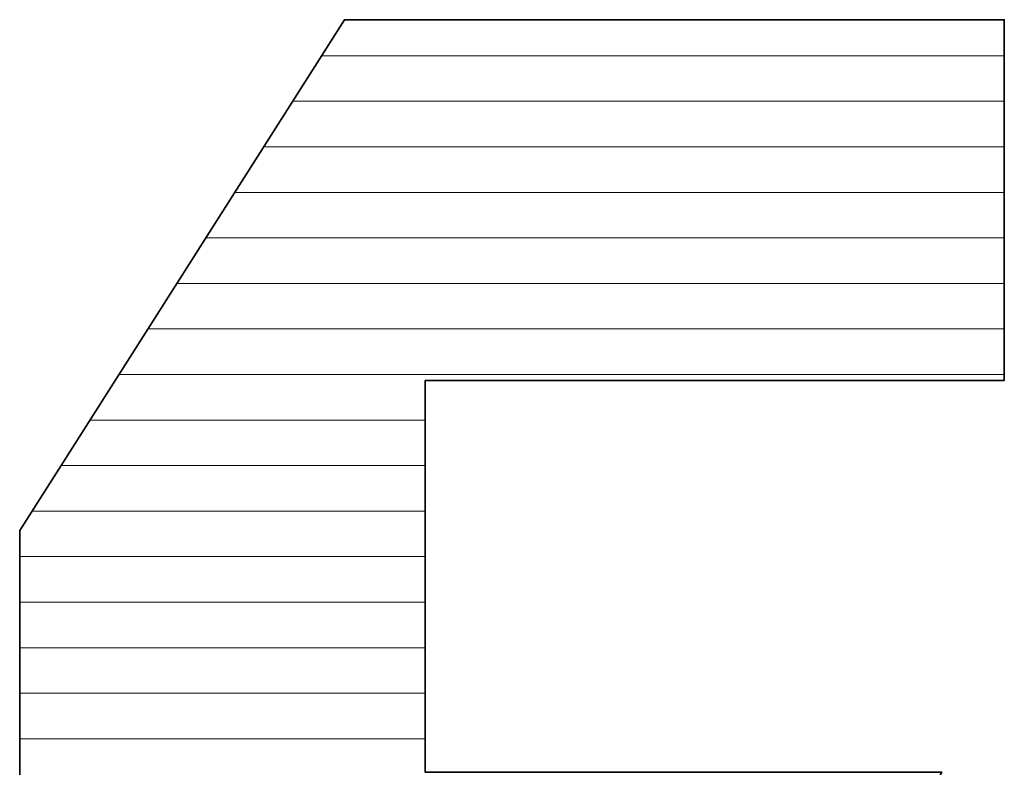
# Model space of a CAD drawing. Units: millimetres. Extents: x 0 to 7425, y 0 to 5250.
# Drawn here: x 5436 to 5531, y 308 to 380 of the extents above; entities that cross this region are included whole.
import ezdxf

# ---------------------------------------------------------------- set-up
doc = ezdxf.new("R2010")
doc.units = ezdxf.units.MM
doc.header["$MEASUREMENT"] = 0
doc.layers.add('(1) Shape lines', color=7, linetype='Continuous', lineweight=35)
doc.layers.add('(9) Sheet', color=7, linetype='Continuous', lineweight=35)

# ---------------------------------------------------------------- blocks, each defined once
blk = doc.blocks.new('HATCH_1379_daa6df9a-338c-40e7-b31f-f04cf4445bb9')
at = {"layer": '(1) Shape lines', "color": 0, "lineweight": 9}
for p, q in [((5436.625, 328.125), (5435.937, 328.125)), ((5437.817, 323.75), (5435.937, 323.75)), ((5439.009, 319.375), (5435.937, 319.375)), ((5440.201, 315), (5435.937, 315)), ((5441.393, 310.625), (5435.937, 310.625)), ((5442.585, 306.25), (5435.937, 306.25)), ((5443.777, 301.875), (5435.937, 301.875)), ((5444.969, 297.5), (5435.937, 297.5)), ((5446.16, 293.125), (5435.937, 293.125)), ((5447.352, 288.75), (5435.937, 288.75)), ((5448.544, 284.375), (5435.937, 284.375)), ((5449.736, 280), (5435.937, 280)), ((5450.928, 275.625), (5435.937, 275.625)), ((5452.12, 271.25), (5435.937, 271.25)), ((5453.312, 266.875), (5435.937, 266.875)), ((5454.504, 262.5), (5435.937, 262.5)), ((5455.695, 258.125), (5435.937, 258.125)), ((5456.887, 253.75), (5435.937, 253.75)), ((5458.079, 249.375), (5435.937, 249.375)), ((5459.271, 245), (5435.937, 245)), ((5460.463, 240.625), (5435.937, 240.625)), ((5461.655, 236.25), (5435.937, 236.25)), ((5462.847, 231.875), (5435.937, 231.875)), ((5464.039, 227.5), (5435.937, 227.5)), ((5465.23, 223.125), (5435.937, 223.125)), ((5466.422, 218.75), (5435.937, 218.75))]:
    blk.add_line(p, q, dxfattribs=at)
blk = doc.blocks.new('HATCH_1380_d4d2e959-4eb7-4378-81b1-e6569ab2b05e')
at = {"layer": '(1) Shape lines', "color": 0, "lineweight": 9}
for p, q in [((5467.161, 376.25), (5464.956, 376.25)), ((5467.161, 371.875), (5462.171, 371.875)), ((5467.161, 367.5), (5459.387, 367.5)), ((5467.161, 363.125), (5456.603, 363.125)), ((5467.161, 358.75), (5453.819, 358.75)), ((5467.161, 354.375), (5451.035, 354.375)), ((5467.161, 350), (5448.25, 350)), ((5467.161, 345.625), (5445.466, 345.625)), ((5467.161, 341.25), (5442.682, 341.25)), ((5467.161, 336.875), (5439.898, 336.875)), ((5467.161, 332.5), (5437.113, 332.5)), ((5467.161, 328.125), (5436.625, 328.125)), ((5467.161, 323.75), (5437.817, 323.75)), ((5467.161, 319.375), (5439.009, 319.375)), ((5467.161, 315), (5440.201, 315)), ((5467.161, 310.625), (5441.393, 310.625)), ((5467.161, 306.25), (5442.585, 306.25)), ((5467.161, 301.875), (5443.777, 301.875)), ((5467.161, 297.5), (5444.969, 297.5)), ((5467.161, 293.125), (5446.16, 293.125)), ((5467.161, 288.75), (5447.352, 288.75)), ((5467.161, 284.375), (5448.544, 284.375)), ((5467.161, 280), (5449.736, 280)), ((5467.161, 275.625), (5450.928, 275.625)), ((5467.161, 271.25), (5452.12, 271.25)), ((5467.161, 266.875), (5453.312, 266.875)), ((5467.161, 262.5), (5454.504, 262.5)), ((5467.161, 258.125), (5455.695, 258.125)), ((5467.161, 253.75), (5456.887, 253.75)), ((5467.161, 249.375), (5458.079, 249.375)), ((5467.161, 245), (5459.271, 245)), ((5467.161, 240.625), (5460.463, 240.625)), ((5467.161, 236.25), (5461.655, 236.25)), ((5467.161, 231.875), (5462.847, 231.875)), ((5467.161, 227.5), (5464.039, 227.5)), ((5467.161, 223.125), (5465.23, 223.125)), ((5467.161, 218.75), (5466.422, 218.75))]:
    blk.add_line(p, q, dxfattribs=at)
blk = doc.blocks.new('HATCH_1381_c5a78cd5-f6ea-43de-a32e-7b71093d2147')
at = {"layer": '(1) Shape lines', "color": 0, "lineweight": 9}
for p, q in [((5467.326, 376.25), (5467.161, 376.25)), ((5467.534, 371.875), (5467.161, 371.875)), ((5467.742, 367.5), (5467.161, 367.5)), ((5467.95, 363.125), (5467.161, 363.125)), ((5468.157, 358.75), (5467.161, 358.75)), ((5468.365, 354.375), (5467.161, 354.375)), ((5468.573, 350), (5467.161, 350)), ((5468.781, 345.625), (5467.161, 345.625)), ((5468.989, 341.25), (5467.161, 341.25)), ((5469.197, 336.875), (5467.161, 336.875)), ((5469.405, 332.5), (5467.161, 332.5)), ((5469.613, 328.125), (5467.161, 328.125)), ((5469.821, 323.75), (5467.161, 323.75)), ((5470.029, 319.375), (5467.161, 319.375)), ((5470.237, 315), (5467.161, 315)), ((5470.445, 310.625), (5467.161, 310.625)), ((5470.653, 306.25), (5467.161, 306.25)), ((5470.861, 301.875), (5467.161, 301.875)), ((5471.069, 297.5), (5467.161, 297.5)), ((5471.277, 293.125), (5467.161, 293.125)), ((5471.485, 288.75), (5467.161, 288.75)), ((5471.693, 284.375), (5467.161, 284.375)), ((5471.901, 280), (5467.161, 280)), ((5472.109, 275.625), (5467.161, 275.625)), ((5472.317, 271.25), (5467.161, 271.25)), ((5472.525, 266.875), (5467.161, 266.875)), ((5472.733, 262.5), (5467.161, 262.5)), ((5472.941, 258.125), (5467.161, 258.125)), ((5473.149, 253.75), (5467.161, 253.75)), ((5473.357, 249.375), (5467.161, 249.375)), ((5473.565, 245), (5467.161, 245)), ((5473.773, 240.625), (5467.161, 240.625)), ((5473.98, 236.25), (5467.161, 236.25)), ((5474.188, 231.875), (5467.161, 231.875)), ((5474.396, 227.5), (5467.161, 227.5)), ((5474.604, 223.125), (5467.161, 223.125)), ((5474.812, 218.75), (5467.161, 218.75))]:
    blk.add_line(p, q, dxfattribs=at)
blk = doc.blocks.new('HATCH_1382_c8539182-3ed4-44f3-ac36-37e278d69994')
at = {"layer": '(1) Shape lines', "color": 0, "lineweight": 9}
for p, q in [((5474.941, 376.25), (5467.326, 376.25)), ((5474.941, 371.875), (5467.534, 371.875)), ((5474.941, 367.5), (5467.742, 367.5)), ((5474.941, 363.125), (5467.95, 363.125)), ((5474.941, 358.75), (5468.157, 358.75)), ((5474.941, 354.375), (5468.365, 354.375)), ((5474.941, 350), (5468.573, 350)), ((5474.941, 345.625), (5468.781, 345.625)), ((5474.941, 341.25), (5468.989, 341.25)), ((5474.941, 336.875), (5469.197, 336.875)), ((5474.941, 332.5), (5469.405, 332.5)), ((5474.941, 328.125), (5469.613, 328.125)), ((5474.941, 323.75), (5469.821, 323.75)), ((5474.941, 319.375), (5470.029, 319.375)), ((5474.941, 315), (5470.237, 315)), ((5474.941, 310.625), (5470.445, 310.625)), ((5474.941, 306.25), (5470.653, 306.25)), ((5474.941, 301.875), (5470.861, 301.875)), ((5474.941, 297.5), (5471.069, 297.5)), ((5474.941, 293.125), (5471.277, 293.125)), ((5474.941, 288.75), (5471.485, 288.75)), ((5474.941, 284.375), (5471.693, 284.375)), ((5474.941, 280), (5471.901, 280)), ((5474.941, 275.625), (5472.109, 275.625)), ((5474.941, 271.25), (5472.317, 271.25)), ((5474.941, 266.875), (5472.525, 266.875)), ((5474.941, 262.5), (5472.733, 262.5)), ((5474.941, 258.125), (5472.941, 258.125)), ((5474.941, 253.75), (5473.149, 253.75)), ((5474.941, 249.375), (5473.357, 249.375)), ((5474.941, 245), (5473.565, 245)), ((5474.941, 240.625), (5473.773, 240.625)), ((5474.941, 236.25), (5473.98, 236.25)), ((5474.941, 231.875), (5474.188, 231.875)), ((5474.941, 227.5), (5474.396, 227.5)), ((5474.941, 223.125), (5474.604, 223.125)), ((5474.941, 218.75), (5474.812, 218.75))]:
    blk.add_line(p, q, dxfattribs=at)
blk = doc.blocks.new('HATCH_1385_fbcd8572-949d-43cb-86ab-827e4745c916')
at = {"layer": '(1) Shape lines', "color": 0, "lineweight": 9}
for p, q in [((5478.024, 376.25), (5474.941, 376.25)), ((5481.916, 371.875), (5474.941, 371.875)), ((5485.808, 367.5), (5474.941, 367.5)), ((5489.7, 363.125), (5474.941, 363.125)), ((5493.592, 358.75), (5474.941, 358.75)), ((5497.484, 354.375), (5474.941, 354.375)), ((5501.376, 350), (5474.941, 350)), ((5505.268, 345.625), (5474.941, 345.625))]:
    blk.add_line(p, q, dxfattribs=at)
blk = doc.blocks.new('HATCH_1386_48321186-a22c-4b16-943c-06a7e9c5cf14')
at = {"layer": '(1) Shape lines', "color": 0, "lineweight": 9}
for p, q in [((5505.77, 376.25), (5478.024, 376.25)), ((5505.77, 371.875), (5481.916, 371.875)), ((5505.77, 367.5), (5485.808, 367.5)), ((5505.77, 363.125), (5489.7, 363.125)), ((5505.77, 358.75), (5493.592, 358.75)), ((5505.77, 354.375), (5497.484, 354.375)), ((5505.77, 350), (5501.376, 350)), ((5505.77, 345.625), (5505.268, 345.625))]:
    blk.add_line(p, q, dxfattribs=at)
blk = doc.blocks.new('HATCH_1388_8a82286d-4560-4d5b-933b-e2f4ed0fd2f0')
at = {"layer": '(1) Shape lines', "color": 0, "lineweight": 9}
for p, q in [((5507.653, 376.25), (5505.77, 376.25)), ((5510.03, 371.875), (5505.77, 371.875)), ((5512.407, 367.5), (5505.77, 367.5)), ((5514.784, 363.125), (5505.77, 363.125)), ((5517.161, 358.75), (5505.77, 358.75)), ((5519.538, 354.375), (5505.77, 354.375)), ((5521.915, 350), (5505.77, 350)), ((5524.292, 345.625), (5505.77, 345.625))]:
    blk.add_line(p, q, dxfattribs=at)
blk = doc.blocks.new('HATCH_1389_6212789b-0bf6-49ce-8c30-f72ba74387dd')
at = {"layer": '(1) Shape lines', "color": 0, "lineweight": 9}
for p, q in [((5524.598, 376.25), (5507.653, 376.25)), ((5524.598, 371.875), (5510.03, 371.875)), ((5524.598, 367.5), (5512.407, 367.5)), ((5524.598, 363.125), (5514.784, 363.125)), ((5524.598, 358.75), (5517.161, 358.75)), ((5524.598, 354.375), (5519.538, 354.375)), ((5524.598, 350), (5521.915, 350)), ((5524.598, 345.625), (5524.292, 345.625))]:
    blk.add_line(p, q, dxfattribs=at)
blk = doc.blocks.new('HATCH_1390_b6c59f9f-94e0-4e5c-818a-34e1703b9cfa')
at = {"layer": '(1) Shape lines', "color": 0, "lineweight": 9}
for p, q in [((5525.199, 376.25), (5524.598, 376.25)), ((5525.958, 371.875), (5524.598, 371.875)), ((5526.717, 367.5), (5524.598, 367.5)), ((5527.476, 363.125), (5524.598, 363.125)), ((5528.235, 358.75), (5524.598, 358.75)), ((5528.994, 354.375), (5524.598, 354.375)), ((5529.753, 350), (5524.598, 350)), ((5530.511, 345.625), (5524.598, 345.625))]:
    blk.add_line(p, q, dxfattribs=at)
blk = doc.blocks.new('HATCH_1391_dc01d94b-ad43-472b-964e-30209bbc3ce5')
at = {"layer": '(1) Shape lines', "color": 0, "lineweight": 9}
for p, q in [((5530.609, 376.25), (5525.199, 376.25)), ((5530.609, 371.875), (5525.958, 371.875)), ((5530.609, 367.5), (5526.717, 367.5)), ((5530.609, 363.125), (5527.476, 363.125)), ((5530.609, 358.75), (5528.235, 358.75)), ((5530.609, 354.375), (5528.994, 354.375)), ((5530.609, 350), (5529.753, 350)), ((5530.609, 345.625), (5530.511, 345.625))]:
    blk.add_line(p, q, dxfattribs=at)
blk = doc.blocks.new('HATCH_1392_f2842954-80a9-46e2-9b84-3764690112c8')
at = {"layer": '(1) Shape lines', "color": 0, "lineweight": 9}
for p, q in [((5530.61, 376.25), (5530.609, 376.25)), ((5530.612, 371.875), (5530.609, 371.875)), ((5530.614, 367.5), (5530.609, 367.5)), ((5530.615, 363.125), (5530.609, 363.125)), ((5530.617, 358.75), (5530.609, 358.75)), ((5530.618, 354.375), (5530.609, 354.375)), ((5530.62, 350), (5530.609, 350)), ((5530.621, 345.625), (5530.609, 345.625))]:
    blk.add_line(p, q, dxfattribs=at)
blk = doc.blocks.new('GROUP_0_6b1c0ce4-f7ce-49cc-a29b-e5b768b3287e')
at = {"layer": '(9) Sheet', "color": 7, "linetype": 'Continuous', "lineweight": 35, "ltscale": 12.5}
blk.add_lwpolyline([(5435.937, 330.652), (5435.937, 216.039), (5474.941, 216.039), (5474.941, 273.371), (5505.77, 273.371), (5524.598, 307.404), (5474.941, 307.404), (5474.941, 345.061), (5530.621, 345.061), (5530.609, 379.715), (5467.161, 379.715)], close=True, dxfattribs=at)
at = {"layer": '(9) Sheet', "color": 154, "linetype": 'Continuous', "lineweight": 35, "ltscale": 12.5}
blk.add_lwpolyline([(5530.609, 345.061), (5530.609, 379.715), (5530.621, 345.061)], close=True, dxfattribs=at)
at = {"layer": '(1) Shape lines', "color": 154, "linetype": 'ByBlock'}
for name in ['HATCH_1380_d4d2e959-4eb7-4378-81b1-e6569ab2b05e', 'HATCH_1381_c5a78cd5-f6ea-43de-a32e-7b71093d2147', 'HATCH_1382_c8539182-3ed4-44f3-ac36-37e278d69994', 'HATCH_1385_fbcd8572-949d-43cb-86ab-827e4745c916', 'HATCH_1386_48321186-a22c-4b16-943c-06a7e9c5cf14', 'HATCH_1388_8a82286d-4560-4d5b-933b-e2f4ed0fd2f0', 'HATCH_1389_6212789b-0bf6-49ce-8c30-f72ba74387dd', 'HATCH_1390_b6c59f9f-94e0-4e5c-818a-34e1703b9cfa', 'HATCH_1391_dc01d94b-ad43-472b-964e-30209bbc3ce5', 'HATCH_1392_f2842954-80a9-46e2-9b84-3764690112c8', 'HATCH_1379_daa6df9a-338c-40e7-b31f-f04cf4445bb9']:
    blk.add_blockref(name, (0, 0), dxfattribs=at)

msp = doc.modelspace()

# ---------------------------------------------------------------- block references
at = {"color": 7, "linetype": 'ByBlock'}
msp.add_blockref('GROUP_0_6b1c0ce4-f7ce-49cc-a29b-e5b768b3287e', (0, 0), dxfattribs=at)

doc.saveas('drawing.dxf')
